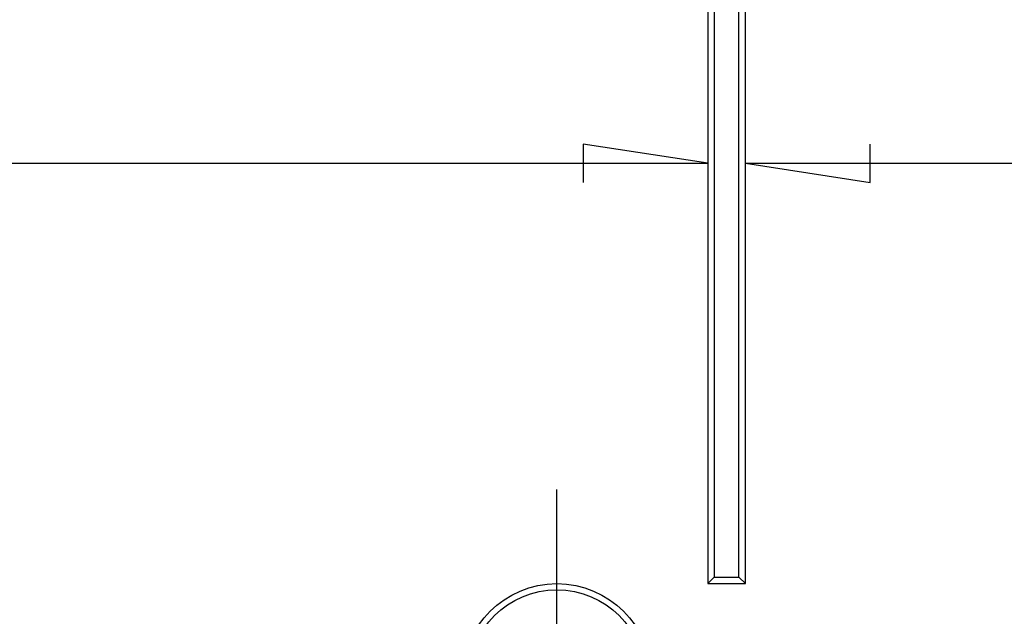
# Model space of a CAD drawing. Units: millimetres. Extents: x 0 to 841, y 0 to 594.
# Drawn here: x 128 to 154, y 39 to 55 of the extents above; entities that cross this region are included whole.
import ezdxf

# ---------------------------------------------------------------- set-up
doc = ezdxf.new("R2010")
doc.units = ezdxf.units.MM
doc.layers.add('LAYER_1', color=179, linetype='Continuous')
doc.layers.add('SLD-0', color=179, linetype='Continuous')

msp = doc.modelspace()

# ---------------------------------------------------------------- linework, layer by layer
at = {"layer": 'LAYER_1'}
for p, q in [((145.971, 51.405), (142.669, 51.913)), ((142.669, 51.913), (142.669, 50.897)), ((150.273, 50.897), (150.273, 51.913)), ((50.123, 51.405), (145.971, 51.405)), ((146.971, 51.405), (150.273, 50.897)), ((146.971, 51.405), (176.806, 51.405)), ((141.971, 40.25), (141.971, 42.75)), ((141.971, 37.75), (141.971, 40.25))]:
    msp.add_line(p, q, dxfattribs=at)
at = {"layer": 'SLD-0'}
for p, q in [((145.971, 90.25), (145.971, 40.25)), ((146.145, 90.075), (146.145, 40.424)), ((146.796, 40.424), (146.796, 90.075)), ((146.971, 40.25), (146.971, 90.25)), ((146.145, 40.424), (145.971, 40.25)), ((145.971, 40.25), (146.971, 40.25)), ((146.145, 40.424), (146.796, 40.424)), ((146.796, 40.424), (146.971, 40.25))]:
    msp.add_line(p, q, dxfattribs=at)
for radius in [2.5, 2.338]:
    msp.add_circle((141.971, 37.75), radius, dxfattribs=at)

doc.saveas('drawing.dxf')
